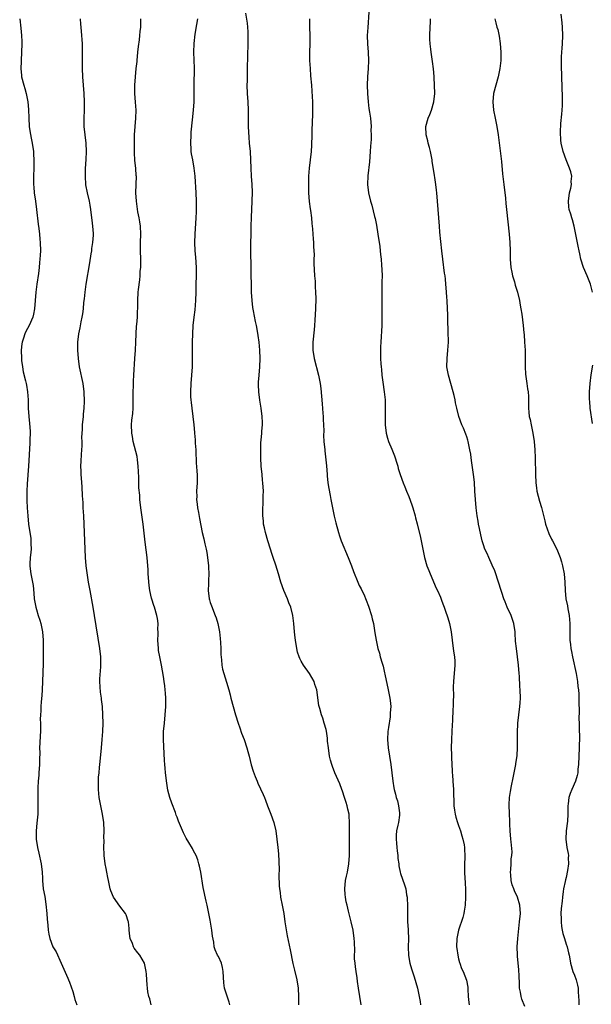
# Model space of a CAD drawing. Units: inches. Extents: x 2598000 to 2601000, y 1539000 to 1542000.
# Drawn here: x 2599171 to 2599309, y 1540483 to 1540721 of the extents above; entities that cross this region are included whole.
import ezdxf

# ---------------------------------------------------------------- set-up
doc = ezdxf.new("R2010")
doc.units = ezdxf.units.IN
doc.header["$MEASUREMENT"] = 0
doc.layers.add('LD25981539_10ft', color=132, linetype='Continuous')

msp = doc.modelspace()

# ---------------------------------------------------------------- linework, layer by layer
at = {"layer": 'LD25981539_10ft'}
for points, elevation in [([(2599253.47, 1540483), (2599253.15, 1540485), (2599252.87, 1540487), (2599252.6, 1540488.6), (2599252.47, 1540489.53), (2599252.23, 1540491), (2599252.13, 1540492.13), (2599252.01, 1540493), (2599251.9, 1540494.1), (2599251.89, 1540495), (2599251.92, 1540495.92), (2599251.83, 1540498.17), (2599251.82, 1540499), (2599251.55, 1540501), (2599251.09, 1540503), (2599250.64, 1540504.64), (2599250.45, 1540505.55), (2599250.06, 1540507), (2599249.86, 1540507.86), (2599249.67, 1540509), (2599249.61, 1540509.61), (2599249.51, 1540511), (2599249.7, 1540513), (2599249.92, 1540514.08), (2599250.14, 1540515), (2599250.53, 1540517), (2599250.68, 1540519), (2599250.65, 1540523), (2599250.69, 1540527), (2599250.58, 1540528.58), (2599250.57, 1540529), (2599250.24, 1540530.24), (2599250.12, 1540531), (2599249.81, 1540531.81), (2599249.48, 1540533), (2599249, 1540534.55), (2599248.84, 1540535), (2599248.32, 1540536.32), (2599247.13, 1540539), (2599246.53, 1540540.53), (2599246.36, 1540541), (2599246.08, 1540542.08), (2599245.86, 1540543), (2599245.56, 1540545), (2599245.37, 1540546.63), (2599245.34, 1540547.34), (2599245.07, 1540549.08), (2599245, 1540549.44), (2599244.57, 1540551), (2599244.2, 1540552.2), (2599243.89, 1540553), (2599243.47, 1540554.53), (2599243.25, 1540555.25), (2599242.73, 1540559), (2599242.29, 1540560.29), (2599242.11, 1540561), (2599240.99, 1540563), (2599239.58, 1540565), (2599239, 1540565.97), (2599238.63, 1540566.63), (2599238.46, 1540567), (2599238.12, 1540568.12), (2599237.91, 1540569), (2599237.6, 1540571), (2599237.55, 1540571.55), (2599237.35, 1540573), (2599237.19, 1540575), (2599237, 1540577), (2599236.49, 1540579), (2599236.03, 1540580.03), (2599235.66, 1540581), (2599234.77, 1540583), (2599234.05, 1540585), (2599233.5, 1540587), (2599232.89, 1540589.11), (2599232.25, 1540591), (2599231.9, 1540591.9), (2599231.55, 1540593), (2599230.89, 1540595), (2599230.33, 1540597), (2599230.11, 1540598.11), (2599229.91, 1540599), (2599229.84, 1540599.85), (2599229.72, 1540601), (2599229.74, 1540603), (2599229.76, 1540603.76), (2599229.83, 1540605), (2599229.83, 1540605.83), (2599229.85, 1540607), (2599229.73, 1540609), (2599229.67, 1540609.67), (2599229.52, 1540611), (2599229.33, 1540613), (2599229.23, 1540615), (2599229.21, 1540617), (2599229.26, 1540618.74), (2599229.32, 1540619.32), (2599229.45, 1540621), (2599229.5, 1540621.5), (2599229.6, 1540623), (2599229.6, 1540623.6), (2599229.57, 1540625), (2599229.32, 1540627), (2599228.99, 1540628.99), (2599228.72, 1540631), (2599228.65, 1540632.65), (2599228.65, 1540633), (2599228.69, 1540633.31), (2599228.8, 1540635), (2599229, 1540637), (2599229.08, 1540639), (2599229.01, 1540641), (2599228.82, 1540643), (2599228.61, 1540644.61), (2599228.42, 1540645.58), (2599228.18, 1540647), (2599227.96, 1540647.96), (2599227.48, 1540650.52), (2599227.29, 1540651.29), (2599227.1, 1540653), (2599226.99, 1540655), (2599226.92, 1540661.08), (2599226.85, 1540664.85), (2599226.85, 1540667), (2599226.87, 1540668.87), (2599226.92, 1540671), (2599226.98, 1540673.02), (2599227.15, 1540677), (2599227.19, 1540679.19), (2599227.13, 1540681), (2599227, 1540683), (2599226.9, 1540685), (2599226.84, 1540687), (2599226.71, 1540689), (2599226.53, 1540691), (2599226.43, 1540692.43), (2599226.32, 1540693.68), (2599226.28, 1540695), (2599226.29, 1540696.29), (2599226.27, 1540697), (2599226.29, 1540699), (2599226.19, 1540701), (2599226, 1540703), (2599225.93, 1540705), (2599225.97, 1540706.03), (2599226.03, 1540709), (2599226.08, 1540712.08), (2599226.19, 1540715), (2599226.21, 1540717), (2599226.14, 1540717.86), (2599226.09, 1540719), (2599225.99, 1540719.99), (2599225.59, 1540722.41)], 8950), ([(2599255.35, 1540722.65), (2599255.06, 1540718.94), (2599254.96, 1540717), (2599255, 1540715), (2599255.13, 1540713), (2599255.22, 1540711), (2599255.18, 1540709), (2599255.04, 1540707.04), (2599254.94, 1540705), (2599254.98, 1540702.98), (2599255.15, 1540701), (2599255.35, 1540699.35), (2599255.51, 1540698.49), (2599255.69, 1540697), (2599255.87, 1540695), (2599255.84, 1540694.16), (2599255.88, 1540693), (2599255.86, 1540691.86), (2599255.71, 1540690.29), (2599255.66, 1540689), (2599255.49, 1540686.51), (2599255.1, 1540683.1), (2599255.02, 1540681), (2599255.28, 1540679), (2599255.76, 1540677), (2599256.04, 1540676.04), (2599256.72, 1540673.28), (2599256.84, 1540672.84), (2599257.19, 1540671.19), (2599257.54, 1540669), (2599257.95, 1540666.05), (2599258.08, 1540665), (2599258.15, 1540664.15), (2599258.29, 1540663), (2599258.42, 1540661.58), (2599258.48, 1540660.48), (2599258.51, 1540659), (2599258.48, 1540657.52), (2599258.48, 1540656.48), (2599258.44, 1540655), (2599258.43, 1540653), (2599258.48, 1540649), (2599258.44, 1540647), (2599258.19, 1540643), (2599258.17, 1540641.83), (2599258.13, 1540641), (2599258.14, 1540640.14), (2599258.17, 1540639), (2599258.23, 1540637.77), (2599258.28, 1540637), (2599258.35, 1540636.35), (2599258.45, 1540635), (2599258.67, 1540633.33), (2599259.04, 1540631), (2599259.25, 1540629), (2599259.3, 1540627), (2599259.28, 1540625), (2599259.28, 1540623), (2599259.48, 1540621), (2599259.8, 1540619.8), (2599260.06, 1540619), (2599260.86, 1540617.14), (2599261.5, 1540615.5), (2599261.72, 1540615), (2599261.98, 1540613.98), (2599262.33, 1540613), (2599262.45, 1540612.45), (2599262.93, 1540611), (2599263.65, 1540609), (2599264.05, 1540608.05), (2599264.44, 1540607), (2599265, 1540605.67), (2599265.7, 1540603.7), (2599265.93, 1540603), (2599266.51, 1540601), (2599266.59, 1540600.59), (2599267, 1540599.1), (2599267.8, 1540595.8), (2599267.97, 1540595), (2599268.18, 1540593.82), (2599268.79, 1540591), (2599269.38, 1540589), (2599269.8, 1540587.8), (2599270.11, 1540587), (2599271.61, 1540583.61), (2599271.91, 1540583), (2599272.64, 1540581.36), (2599273, 1540580.43), (2599273.37, 1540579.37), (2599273.52, 1540579), (2599273.78, 1540578.22), (2599274.38, 1540576.38), (2599274.79, 1540575), (2599275.21, 1540573), (2599275.46, 1540571), (2599275.73, 1540569), (2599275.87, 1540567.87), (2599276.02, 1540567), (2599276.08, 1540565.92), (2599276.09, 1540565), (2599275.78, 1540561), (2599275.71, 1540559.71), (2599275.71, 1540559), (2599275.75, 1540558.25), (2599275.71, 1540555.71), (2599275.71, 1540555), (2599275.65, 1540554.35), (2599275.55, 1540551.55), (2599275.44, 1540550.56), (2599275.39, 1540549), (2599275.29, 1540547), (2599275.25, 1540545), (2599275.3, 1540543.3), (2599275.29, 1540542.71), (2599275.38, 1540541), (2599275.5, 1540539.5), (2599275.5, 1540539), (2599275.53, 1540538.47), (2599275.66, 1540537), (2599275.79, 1540535), (2599275.82, 1540534.18), (2599275.84, 1540531.84), (2599275.88, 1540531), (2599276.04, 1540529.96), (2599276.15, 1540529), (2599276.31, 1540528.31), (2599276.73, 1540527), (2599277, 1540526.3), (2599277.44, 1540525), (2599277.77, 1540523.77), (2599278.07, 1540523), (2599278.4, 1540521.6), (2599278.48, 1540521), (2599278.53, 1540518.53), (2599278.44, 1540517), (2599278.48, 1540516.48), (2599278.45, 1540515), (2599278.52, 1540513.48), (2599278.6, 1540512.6), (2599278.7, 1540510.7), (2599278.7, 1540509), (2599278.6, 1540507), (2599278.37, 1540505.63), (2599278.3, 1540505), (2599278.05, 1540504.05), (2599276.99, 1540501.01), (2599276.57, 1540499), (2599276.54, 1540497), (2599276.57, 1540496.57), (2599276.8, 1540495), (2599277, 1540494.07), (2599277.22, 1540493.22), (2599277.31, 1540493), (2599277.75, 1540491.75), (2599278.12, 1540491), (2599278.95, 1540488.95), (2599279.28, 1540487.28), (2599279.25, 1540486.75), (2599279.36, 1540485), (2599279.52, 1540483.52), (2599279.54, 1540483)], 8970), ([(2599309.34, 1540655), (2599308.87, 1540657), (2599308.11, 1540659), (2599307.23, 1540661), (2599306.58, 1540663), (2599306.32, 1540664.32), (2599306.12, 1540665), (2599305.87, 1540666.13), (2599304.97, 1540671), (2599304.5, 1540672.5), (2599304.39, 1540673), (2599304.17, 1540673.83), (2599303.77, 1540675), (2599303.67, 1540675.67), (2599303.56, 1540677), (2599303.83, 1540679), (2599304.1, 1540680.1), (2599304.26, 1540681), (2599304.24, 1540681.76), (2599304.34, 1540683), (2599304.11, 1540684.11), (2599303.84, 1540685), (2599303.01, 1540687.01), (2599302.28, 1540689), (2599301.81, 1540691), (2599301.73, 1540691.73), (2599301.64, 1540693.64), (2599301.75, 1540695.75), (2599301.96, 1540698.04), (2599302.06, 1540699), (2599302.13, 1540700.13), (2599302.16, 1540701), (2599302.15, 1540702.15), (2599302, 1540707), (2599301.87, 1540709.87), (2599301.86, 1540711), (2599301.88, 1540711.88), (2599301.96, 1540713), (2599302.05, 1540713.95), (2599302.11, 1540715), (2599302.18, 1540717), (2599302.11, 1540719), (2599302.03, 1540720.03), (2599301.82, 1540722.18)], 9000), ([(2599170.96, 1540721), (2599171.2, 1540718.8), (2599171.43, 1540717), (2599171.51, 1540715.51), (2599171.52, 1540715), (2599171.43, 1540713), (2599171.28, 1540711), (2599171.28, 1540710.72), (2599171.22, 1540709), (2599171.37, 1540707.37), (2599171.42, 1540707), (2599171.93, 1540705), (2599172.19, 1540704.19), (2599172.52, 1540703), (2599172.97, 1540700.97), (2599173.13, 1540699.13), (2599173.15, 1540697), (2599173.29, 1540695), (2599173.53, 1540693.53), (2599173.84, 1540691.84), (2599174.01, 1540691), (2599174.26, 1540689), (2599174.32, 1540688.32), (2599174.38, 1540687), (2599174.38, 1540686.38), (2599174.37, 1540685), (2599174.28, 1540683), (2599174.28, 1540681.72), (2599174.3, 1540681), (2599174.37, 1540680.37), (2599174.5, 1540679), (2599174.77, 1540677), (2599175.02, 1540675.02), (2599175.42, 1540671.42), (2599175.6, 1540670.4), (2599175.75, 1540669), (2599175.84, 1540667.84), (2599175.95, 1540667), (2599175.98, 1540665), (2599175.95, 1540663.95), (2599175.87, 1540663), (2599175.77, 1540662.23), (2599175.7, 1540661), (2599175.52, 1540659.52), (2599175.12, 1540657), (2599174.88, 1540655), (2599174.58, 1540651), (2599174.31, 1540649.69), (2599174.15, 1540649), (2599173.27, 1540647), (2599172.44, 1540645.56), (2599172.21, 1540645), (2599171.89, 1540643.89), (2599171.55, 1540643), (2599171.46, 1540642.54), (2599171.32, 1540641), (2599171.36, 1540639), (2599171.43, 1540638.57), (2599171.61, 1540637), (2599171.83, 1540635.83), (2599172.4, 1540633.6), (2599172.53, 1540633), (2599172.59, 1540632.59), (2599172.86, 1540631), (2599173, 1540629), (2599173.04, 1540627.04), (2599173.15, 1540625), (2599173.32, 1540623.32), (2599173.46, 1540621.46), (2599173.47, 1540621), (2599173.45, 1540619.45), (2599173.43, 1540619), (2599173.39, 1540618.61), (2599173.1, 1540613), (2599172.75, 1540608.75), (2599172.66, 1540607), (2599172.7, 1540604.7), (2599172.8, 1540603), (2599172.94, 1540601), (2599173.12, 1540599), (2599173.4, 1540597), (2599173.62, 1540595.62), (2599173.68, 1540595), (2599173.66, 1540594.34), (2599173.7, 1540593), (2599173.54, 1540591.54), (2599173.46, 1540591), (2599173.41, 1540589.41), (2599173.38, 1540589), (2599173.61, 1540587.61), (2599173.68, 1540587), (2599174.09, 1540585), (2599174.2, 1540584.2), (2599174.39, 1540582.39), (2599174.5, 1540581), (2599174.56, 1540580.56), (2599174.84, 1540579), (2599175, 1540578.39), (2599175.45, 1540577), (2599175.81, 1540575.81), (2599176.09, 1540575), (2599176.49, 1540573), (2599176.66, 1540571), (2599176.67, 1540569), (2599176.62, 1540565.38), (2599176.48, 1540561), (2599176.39, 1540559), (2599176.31, 1540557.69), (2599176.13, 1540556.13), (2599176.08, 1540555), (2599176.08, 1540553.92), (2599175.99, 1540553), (2599175.95, 1540551.95), (2599176, 1540551), (2599176.02, 1540549.98), (2599176.01, 1540549), (2599175.95, 1540547.95), (2599175.79, 1540546.21), (2599175.75, 1540545), (2599175.8, 1540543.8), (2599175.74, 1540542.26), (2599175.75, 1540541), (2599175.59, 1540539), (2599175.56, 1540538.44), (2599175.43, 1540537), (2599175.33, 1540535.33), (2599175.34, 1540534.66), (2599175.33, 1540533), (2599175.38, 1540531.38), (2599175.34, 1540529), (2599175.13, 1540526.87), (2599174.92, 1540525), (2599174.93, 1540523), (2599175.24, 1540521), (2599175.6, 1540519.6), (2599176.19, 1540517), (2599176.4, 1540515), (2599176.46, 1540513.54), (2599176.46, 1540513), (2599176.64, 1540511), (2599177, 1540509.12), (2599177.31, 1540507.31), (2599177.54, 1540505), (2599177.62, 1540503.62), (2599177.78, 1540502.22), (2599177.88, 1540501), (2599178.01, 1540500.01), (2599178.23, 1540499), (2599178.99, 1540497), (2599179.74, 1540495.74), (2599181, 1540493), (2599182.62, 1540489.38), (2599182.79, 1540489), (2599183, 1540488.44), (2599183.83, 1540486.17), (2599184.16, 1540485), (2599184.3, 1540484.3), (2599184.74, 1540483)], 8910), ([(2599202.74, 1540483), (2599202.41, 1540484.41), (2599202.18, 1540485), (2599201.9, 1540486.1), (2599201.81, 1540487), (2599201.8, 1540487.8), (2599201.69, 1540489), (2599201.61, 1540490.39), (2599201.55, 1540491), (2599201.44, 1540491.44), (2599201.09, 1540493), (2599199.99, 1540495), (2599199.53, 1540495.53), (2599198.66, 1540496.66), (2599198.49, 1540497), (2599198.21, 1540497.79), (2599197.66, 1540499), (2599197.58, 1540499.58), (2599197.42, 1540501), (2599197.42, 1540501.42), (2599197.25, 1540503), (2599197.21, 1540503.21), (2599196.67, 1540504.67), (2599196.5, 1540505), (2599195.2, 1540506.8), (2599193.65, 1540509), (2599193, 1540510.5), (2599192.82, 1540511), (2599192.46, 1540513), (2599192.3, 1540513.7), (2599192.05, 1540515), (2599191.87, 1540515.87), (2599191.61, 1540517), (2599191.36, 1540519), (2599191.34, 1540519.34), (2599191.31, 1540521), (2599191.34, 1540522.66), (2599191.33, 1540523.33), (2599191.37, 1540525), (2599191.32, 1540527), (2599191.01, 1540529), (2599190.61, 1540530.61), (2599190.13, 1540533), (2599189.98, 1540535), (2599190, 1540536), (2599190, 1540537), (2599190.04, 1540537.96), (2599190.13, 1540539), (2599190.27, 1540540.27), (2599190.32, 1540541), (2599190.5, 1540542.5), (2599190.76, 1540545), (2599190.93, 1540547), (2599191.08, 1540549), (2599191.14, 1540551), (2599191.09, 1540553), (2599190.96, 1540555), (2599190.71, 1540556.71), (2599190.72, 1540557), (2599190.49, 1540558.49), (2599190.35, 1540561), (2599190.35, 1540561.65), (2599190.57, 1540564.57), (2599190.58, 1540565), (2599190.55, 1540567), (2599190.33, 1540569), (2599189.06, 1540577), (2599188.72, 1540579), (2599187.96, 1540583), (2599187.83, 1540583.83), (2599187.6, 1540585), (2599187.26, 1540587.26), (2599187.05, 1540589), (2599186.87, 1540591), (2599186.79, 1540593), (2599186.73, 1540595), (2599186.45, 1540601), (2599186.34, 1540603), (2599186.29, 1540604.29), (2599186.17, 1540605.83), (2599186.07, 1540608.07), (2599185.89, 1540610.11), (2599185.84, 1540611), (2599185.83, 1540611.83), (2599185.76, 1540613), (2599185.8, 1540614.2), (2599185.88, 1540615.88), (2599185.97, 1540617), (2599186.03, 1540617.97), (2599186.02, 1540619), (2599185.98, 1540619.98), (2599186.03, 1540621), (2599186.12, 1540621.88), (2599186.15, 1540623), (2599186.36, 1540625), (2599186.4, 1540625.6), (2599186.53, 1540627), (2599186.61, 1540628.61), (2599186.56, 1540631), (2599186.31, 1540633), (2599185.44, 1540637), (2599185.15, 1540639), (2599185, 1540641), (2599185.02, 1540643), (2599185.27, 1540645), (2599185.58, 1540646.42), (2599185.84, 1540647.84), (2599186.08, 1540649), (2599186.2, 1540649.8), (2599186.36, 1540651), (2599186.5, 1540652.5), (2599186.61, 1540653.39), (2599186.76, 1540655), (2599187.02, 1540657), (2599187.91, 1540662.09), (2599188.26, 1540664.26), (2599188.36, 1540665), (2599188.41, 1540665.59), (2599188.65, 1540667), (2599188.77, 1540668.77), (2599188.77, 1540669.23), (2599188.65, 1540671), (2599188.45, 1540672.45), (2599188.42, 1540673), (2599188.17, 1540675), (2599188.01, 1540676.01), (2599187.81, 1540677), (2599187.32, 1540679), (2599186.95, 1540680.95), (2599186.83, 1540683), (2599186.89, 1540684.89), (2599187.03, 1540687.03), (2599187.11, 1540689), (2599187.02, 1540691), (2599186.76, 1540693), (2599186.58, 1540695), (2599186.57, 1540697), (2599186.61, 1540699), (2599186.6, 1540701), (2599186.51, 1540703), (2599186.21, 1540707), (2599186.13, 1540709), (2599186.12, 1540711), (2599186.15, 1540712.15), (2599186.12, 1540715), (2599186.05, 1540716.05), (2599186, 1540717), (2599185.81, 1540719), (2599185.76, 1540719.76), (2599185.62, 1540721)], 8920), ([(2599221.72, 1540483), (2599221.6, 1540483.6), (2599220.49, 1540487), (2599220.27, 1540488.27), (2599220.13, 1540491), (2599219.96, 1540491.96), (2599219.71, 1540493), (2599219, 1540494.63), (2599218.79, 1540495), (2599218.23, 1540496.23), (2599217.96, 1540497), (2599217.9, 1540498.1), (2599217.56, 1540499.56), (2599217.41, 1540501), (2599217, 1540503.38), (2599216.29, 1540507), (2599216.04, 1540508.04), (2599215.31, 1540511.31), (2599214.7, 1540515), (2599214.43, 1540516.43), (2599214.27, 1540517), (2599213.97, 1540517.97), (2599213.59, 1540519), (2599213, 1540520.19), (2599212.71, 1540520.71), (2599211.87, 1540522.13), (2599211.19, 1540523.19), (2599210.51, 1540524.51), (2599209.84, 1540526.16), (2599209.33, 1540527.33), (2599209, 1540528.26), (2599208.79, 1540528.79), (2599208.58, 1540529.42), (2599207.7, 1540531.7), (2599207.28, 1540533), (2599206.79, 1540534.79), (2599206.49, 1540536.49), (2599206.2, 1540539), (2599206.09, 1540540.09), (2599206.02, 1540541), (2599205.96, 1540541.96), (2599205.74, 1540547), (2599205.75, 1540549), (2599205.92, 1540551), (2599206.15, 1540553), (2599206.28, 1540555), (2599206.3, 1540556.3), (2599206.28, 1540557), (2599206.22, 1540558.22), (2599206.15, 1540559), (2599206.01, 1540560.01), (2599205.91, 1540561), (2599205.74, 1540562.26), (2599205.23, 1540565), (2599204.79, 1540567), (2599204.53, 1540568.53), (2599204.48, 1540569), (2599204.38, 1540571), (2599204.43, 1540572.43), (2599204.42, 1540573), (2599204.38, 1540573.62), (2599204.41, 1540575), (2599204.25, 1540576.25), (2599204.1, 1540577), (2599203.52, 1540579), (2599203.38, 1540579.38), (2599202.89, 1540580.89), (2599202.85, 1540581.15), (2599202.42, 1540583), (2599202.22, 1540584.22), (2599202.01, 1540587), (2599201.98, 1540587.98), (2599201.74, 1540591), (2599201.31, 1540594.69), (2599201, 1540597.56), (2599200.82, 1540599), (2599200.25, 1540603), (2599200.02, 1540605), (2599199.97, 1540606.03), (2599199.79, 1540607.79), (2599199.75, 1540610.25), (2599199.7, 1540611.7), (2599199.63, 1540613), (2599199.41, 1540614.59), (2599199.33, 1540615.33), (2599198.39, 1540619), (2599198.19, 1540620.19), (2599198.03, 1540621), (2599198.01, 1540623), (2599198.1, 1540624.1), (2599198.3, 1540625.7), (2599198.39, 1540627), (2599198.4, 1540628.4), (2599198.42, 1540629), (2599198.39, 1540631), (2599198.45, 1540632.45), (2599198.47, 1540633.53), (2599198.58, 1540635), (2599198.75, 1540639), (2599198.92, 1540641), (2599199.05, 1540642.95), (2599199.1, 1540645), (2599199.2, 1540646.8), (2599199.25, 1540647.25), (2599199.39, 1540649), (2599199.46, 1540650.54), (2599199.5, 1540651), (2599199.52, 1540653), (2599199.61, 1540655), (2599199.66, 1540655.66), (2599199.96, 1540658.04), (2599200.05, 1540659), (2599200.11, 1540660.11), (2599200.2, 1540661), (2599200.24, 1540663), (2599200.17, 1540665), (2599200.18, 1540665.82), (2599200.16, 1540667), (2599200.24, 1540669), (2599200.16, 1540671), (2599200.01, 1540672.01), (2599199.84, 1540673), (2599199.54, 1540674.46), (2599199.16, 1540677), (2599199.03, 1540679), (2599199.11, 1540681), (2599199.16, 1540683), (2599199.13, 1540683.13), (2599198.99, 1540685), (2599198.79, 1540686.79), (2599198.72, 1540688.72), (2599198.73, 1540689.27), (2599198.69, 1540691), (2599198.7, 1540693), (2599198.83, 1540695), (2599199.02, 1540697), (2599199.07, 1540699), (2599198.93, 1540700.93), (2599198.76, 1540703), (2599198.77, 1540705), (2599198.93, 1540707), (2599199.12, 1540709), (2599199.31, 1540710.69), (2599199.33, 1540711), (2599199.55, 1540713), (2599199.66, 1540714.34), (2599199.93, 1540715.93), (2599200.02, 1540717), (2599200.07, 1540717.93), (2599200.2, 1540719), (2599200.23, 1540720.23), (2599200.22, 1540721)], 8930), ([(2599213.92, 1540721), (2599213.68, 1540719.68), (2599213.28, 1540717.28), (2599213.04, 1540715.04), (2599213, 1540713), (2599213.07, 1540711.07), (2599213.13, 1540709.13), (2599213.06, 1540705), (2599213.06, 1540703), (2599213.01, 1540701), (2599212.86, 1540699), (2599212.64, 1540696.64), (2599212.32, 1540693.68), (2599212.29, 1540693), (2599212.22, 1540691), (2599212.33, 1540689.67), (2599212.35, 1540689), (2599212.41, 1540688.41), (2599212.7, 1540687), (2599213.06, 1540685), (2599213.25, 1540683), (2599213.52, 1540679), (2599213.6, 1540677), (2599213.62, 1540675.62), (2599213.61, 1540675), (2599213.57, 1540674.43), (2599213.53, 1540673), (2599213.28, 1540669), (2599213.24, 1540667), (2599213.32, 1540665), (2599213.46, 1540663.46), (2599213.63, 1540661), (2599213.62, 1540659), (2599213.56, 1540657), (2599213.52, 1540655), (2599213.46, 1540653), (2599213.26, 1540650.74), (2599213.04, 1540649), (2599212.84, 1540647), (2599212.69, 1540645), (2599212.61, 1540643), (2599212.6, 1540641), (2599212.63, 1540639), (2599212.62, 1540637), (2599212.51, 1540635), (2599212.35, 1540633), (2599212.24, 1540631), (2599212.27, 1540629.73), (2599212.29, 1540629), (2599212.36, 1540628.36), (2599212.52, 1540627), (2599212.81, 1540625), (2599213.01, 1540623.01), (2599213.17, 1540621.17), (2599213.17, 1540621), (2599213.35, 1540619.35), (2599213.39, 1540618.61), (2599213.51, 1540617), (2599213.55, 1540615.55), (2599213.6, 1540615), (2599213.64, 1540613.64), (2599213.72, 1540613), (2599213.77, 1540611.77), (2599213.86, 1540611), (2599213.87, 1540610.13), (2599213.84, 1540609), (2599213.7, 1540607), (2599213.73, 1540605.73), (2599213.71, 1540605), (2599213.87, 1540603.87), (2599213.96, 1540603), (2599214.18, 1540601.82), (2599214.4, 1540600.4), (2599215.09, 1540597), (2599215.46, 1540595.46), (2599215.7, 1540594.3), (2599216.01, 1540593), (2599216.17, 1540592.17), (2599216.36, 1540591), (2599216.57, 1540589), (2599216.6, 1540588.6), (2599216.65, 1540587), (2599216.57, 1540585.43), (2599216.59, 1540584.59), (2599216.53, 1540583), (2599216.75, 1540581), (2599216.79, 1540580.79), (2599217, 1540580.09), (2599217.28, 1540579.28), (2599218.21, 1540577), (2599218.42, 1540576.42), (2599218.88, 1540575), (2599219.28, 1540573), (2599219.41, 1540571.41), (2599219.51, 1540570.49), (2599219.55, 1540569), (2599219.55, 1540567.55), (2599219.72, 1540566.28), (2599219.79, 1540565), (2599220, 1540564), (2599220.26, 1540563), (2599220.91, 1540560.91), (2599221.46, 1540559), (2599221.79, 1540557.79), (2599222.02, 1540557), (2599223.08, 1540553), (2599223.72, 1540551), (2599224.15, 1540549.85), (2599224.59, 1540548.59), (2599225.19, 1540547), (2599225.84, 1540545), (2599226.1, 1540544.1), (2599226.38, 1540543), (2599226.93, 1540540.93), (2599227.39, 1540539.39), (2599227.9, 1540538.1), (2599228.31, 1540537), (2599228.51, 1540536.51), (2599229.79, 1540533.79), (2599230.1, 1540533), (2599230.37, 1540532.37), (2599230.84, 1540531), (2599231.61, 1540529), (2599232.34, 1540527), (2599232.84, 1540525), (2599233.11, 1540523), (2599233.32, 1540521), (2599233.46, 1540519.46), (2599233.63, 1540515.63), (2599233.61, 1540514.39), (2599233.7, 1540511.7), (2599233.74, 1540511), (2599233.87, 1540510.13), (2599234.01, 1540509), (2599234.42, 1540507), (2599234.77, 1540505), (2599235.06, 1540503), (2599235.62, 1540499.62), (2599236.28, 1540496.28), (2599236.97, 1540492.97), (2599237.33, 1540491.33), (2599237.91, 1540489), (2599238.27, 1540487), (2599238.35, 1540485), (2599238.34, 1540484.34), (2599238.35, 1540483)], 8940), ([(2599240.99, 1540721), (2599241.01, 1540718.99), (2599241.06, 1540717), (2599241.04, 1540715), (2599240.98, 1540713), (2599241, 1540711), (2599241.12, 1540709), (2599241.25, 1540707.25), (2599241.44, 1540705), (2599241.58, 1540703.58), (2599241.74, 1540701), (2599241.74, 1540699.74), (2599241.72, 1540699), (2599241.68, 1540698.32), (2599241.64, 1540695.64), (2599241.57, 1540694.43), (2599241.55, 1540693), (2599241.47, 1540690.53), (2599241.38, 1540689), (2599241.17, 1540687), (2599240.91, 1540685), (2599240.77, 1540683), (2599240.74, 1540680.74), (2599240.77, 1540679), (2599240.91, 1540676.91), (2599241.18, 1540675.18), (2599241.27, 1540674.73), (2599241.51, 1540673), (2599241.58, 1540671.58), (2599241.7, 1540670.3), (2599241.76, 1540669), (2599241.87, 1540667.87), (2599241.93, 1540667), (2599241.93, 1540666.07), (2599242.08, 1540664.08), (2599242.04, 1540663), (2599242.04, 1540661.96), (2599242.21, 1540659), (2599242.33, 1540657.67), (2599242.35, 1540656.35), (2599242.47, 1540655), (2599242.52, 1540653.48), (2599242.43, 1540651), (2599242.35, 1540649.65), (2599242.31, 1540648.31), (2599242.2, 1540647), (2599242.08, 1540645.92), (2599241.81, 1540643), (2599241.83, 1540642.17), (2599241.82, 1540641), (2599242.14, 1540639), (2599243.17, 1540635), (2599243.57, 1540633), (2599243.74, 1540631.74), (2599244.06, 1540628.06), (2599244.21, 1540625.79), (2599244.26, 1540625), (2599244.27, 1540624.27), (2599244.35, 1540623), (2599244.42, 1540621.58), (2599244.4, 1540620.4), (2599244.48, 1540619), (2599244.66, 1540617), (2599244.71, 1540616.71), (2599245.11, 1540613.11), (2599245.26, 1540611), (2599245.29, 1540610.71), (2599245.44, 1540609), (2599245.63, 1540607.63), (2599245.95, 1540605.94), (2599246.16, 1540605), (2599246.96, 1540600.96), (2599247.32, 1540599.32), (2599247.98, 1540597), (2599248.23, 1540596.23), (2599248.68, 1540595), (2599250.37, 1540591), (2599251.11, 1540589), (2599251.6, 1540587.6), (2599252.66, 1540585), (2599253, 1540584.24), (2599253.44, 1540583.44), (2599253.66, 1540583), (2599254.12, 1540582.12), (2599254.71, 1540580.71), (2599255.24, 1540579.24), (2599255.96, 1540577), (2599256.14, 1540576.14), (2599256.44, 1540575), (2599256.81, 1540572.81), (2599257.07, 1540571), (2599257.5, 1540569), (2599257.87, 1540567.87), (2599258.1, 1540567), (2599258.54, 1540565.46), (2599258.76, 1540564.76), (2599259.15, 1540563.15), (2599259.2, 1540562.8), (2599259.96, 1540559), (2599260.37, 1540557), (2599260.45, 1540556.45), (2599260.61, 1540555), (2599260.51, 1540553.49), (2599260.52, 1540553), (2599260.47, 1540552.47), (2599260.06, 1540549.94), (2599259.94, 1540549), (2599259.83, 1540547), (2599259.99, 1540545), (2599260.65, 1540541), (2599261.11, 1540537), (2599261.4, 1540535.4), (2599261.44, 1540535), (2599261.81, 1540533.81), (2599261.95, 1540533), (2599262.24, 1540532.24), (2599262.51, 1540531), (2599262.7, 1540529.3), (2599262.75, 1540529), (2599262.73, 1540528.73), (2599262.46, 1540527), (2599262.33, 1540526.33), (2599262, 1540525), (2599261.97, 1540523.97), (2599261.9, 1540523), (2599262.03, 1540521.97), (2599262.13, 1540521), (2599262.16, 1540520.16), (2599262.36, 1540519), (2599262.33, 1540518.33), (2599262.55, 1540517), (2599262.57, 1540516.57), (2599262.91, 1540515), (2599263, 1540514.71), (2599263.96, 1540511.96), (2599264.23, 1540511), (2599264.46, 1540509.54), (2599264.57, 1540509), (2599264.61, 1540508.61), (2599264.66, 1540507), (2599264.64, 1540505.36), (2599264.69, 1540504.69), (2599264.71, 1540503), (2599264.8, 1540501.2), (2599264.83, 1540500.83), (2599264.88, 1540499), (2599264.86, 1540496.86), (2599264.91, 1540495), (2599265, 1540494.42), (2599265.26, 1540493), (2599265.64, 1540491.64), (2599266.3, 1540489.7), (2599267.11, 1540487), (2599267.75, 1540483.75), (2599267.85, 1540483)], 8960), ([(2599293, 1540482.59), (2599292.33, 1540484.33), (2599292.14, 1540485), (2599291.98, 1540486.02), (2599291.77, 1540487), (2599291.7, 1540487.7), (2599291.65, 1540490.35), (2599291.61, 1540491), (2599291.54, 1540491.54), (2599291.43, 1540493), (2599291.25, 1540494.75), (2599291.21, 1540495), (2599291.16, 1540497), (2599291.3, 1540499), (2599291.76, 1540503), (2599291.94, 1540505), (2599291.83, 1540507), (2599291.26, 1540509), (2599290.53, 1540510.53), (2599290.38, 1540511), (2599289.98, 1540511.98), (2599289.74, 1540513), (2599289.66, 1540514.34), (2599289.59, 1540515), (2599289.67, 1540515.67), (2599289.74, 1540517), (2599289.74, 1540518.26), (2599289.89, 1540519), (2599289.95, 1540519.95), (2599289.71, 1540522.29), (2599289.67, 1540523), (2599289.49, 1540525), (2599289.39, 1540526.61), (2599289.38, 1540527.38), (2599289.29, 1540529), (2599289.3, 1540529.3), (2599289.24, 1540531), (2599289.26, 1540531.26), (2599289.33, 1540533), (2599289.55, 1540534.45), (2599289.81, 1540535.81), (2599290.24, 1540537.76), (2599290.83, 1540541), (2599290.84, 1540541.16), (2599291.16, 1540543.16), (2599291.28, 1540545), (2599291.25, 1540546.75), (2599291.21, 1540547.21), (2599291.21, 1540549), (2599291.35, 1540550.65), (2599291.36, 1540551), (2599291.84, 1540555), (2599291.9, 1540555.9), (2599291.95, 1540557), (2599291.9, 1540559), (2599291.83, 1540559.83), (2599291.7, 1540562.3), (2599291.62, 1540563), (2599291.48, 1540565), (2599291.27, 1540567), (2599290.97, 1540569), (2599290.79, 1540570.79), (2599290.69, 1540572.69), (2599290.69, 1540573), (2599290.39, 1540575), (2599289.68, 1540577), (2599288.76, 1540579), (2599288.25, 1540580.25), (2599287.96, 1540581), (2599287.46, 1540582.54), (2599287.26, 1540583.26), (2599286.77, 1540584.77), (2599285.74, 1540587.74), (2599285.16, 1540589.16), (2599284.31, 1540591), (2599283.91, 1540591.91), (2599283.38, 1540593), (2599283, 1540594.06), (2599282.72, 1540595), (2599282.42, 1540596.41), (2599282.03, 1540597.97), (2599281.82, 1540599), (2599281.71, 1540599.71), (2599281.47, 1540601), (2599281.25, 1540603), (2599281.1, 1540605), (2599280.98, 1540607), (2599280.82, 1540609.18), (2599280.6, 1540611), (2599280.18, 1540613.82), (2599280.03, 1540615), (2599279.95, 1540615.95), (2599279.77, 1540617), (2599279.42, 1540618.58), (2599279.35, 1540619), (2599279.28, 1540619.28), (2599279, 1540620.12), (2599278.77, 1540620.77), (2599278.18, 1540622.18), (2599277.78, 1540623), (2599277.04, 1540625), (2599276.57, 1540627), (2599276.29, 1540628.29), (2599276.17, 1540629), (2599275.96, 1540630.05), (2599275.72, 1540631), (2599275.18, 1540633), (2599274.59, 1540635), (2599274.2, 1540637), (2599274.22, 1540639), (2599274.44, 1540641), (2599274.55, 1540643), (2599274.48, 1540645.52), (2599274.38, 1540648.38), (2599274.38, 1540649.62), (2599274.34, 1540651), (2599274.25, 1540653), (2599274.18, 1540653.82), (2599274.12, 1540655), (2599274.05, 1540656.05), (2599273.97, 1540657), (2599273.85, 1540658.15), (2599273.74, 1540659), (2599273.63, 1540659.63), (2599273.17, 1540663), (2599272.95, 1540665.05), (2599272.5, 1540669.5), (2599272.37, 1540671), (2599271.74, 1540679), (2599271.65, 1540679.65), (2599271.53, 1540681), (2599271.29, 1540682.71), (2599271.19, 1540683.19), (2599270.66, 1540686.66), (2599270.62, 1540687), (2599270.23, 1540689), (2599269.98, 1540689.98), (2599269.67, 1540691), (2599269.56, 1540691.56), (2599269.16, 1540693), (2599269.14, 1540695), (2599269.69, 1540697), (2599270.06, 1540697.94), (2599270.44, 1540699), (2599271.05, 1540701), (2599271.28, 1540703), (2599271.23, 1540705), (2599271.12, 1540706.88), (2599271.12, 1540707.12), (2599270.95, 1540708.95), (2599270.72, 1540710.72), (2599270.44, 1540712.44), (2599270.38, 1540713), (2599270.32, 1540713.68), (2599270.14, 1540715), (2599270.09, 1540716.09), (2599270.08, 1540717), (2599270.17, 1540719), (2599270.2, 1540720.2), (2599270.24, 1540721)], 8980), ([(2599285.74, 1540721), (2599286.03, 1540720.03), (2599286.28, 1540719), (2599286.46, 1540718.46), (2599286.81, 1540716.81), (2599287.09, 1540715.09), (2599287.24, 1540713), (2599287.22, 1540711), (2599287.01, 1540709), (2599286.56, 1540707), (2599285.98, 1540705), (2599285.48, 1540703), (2599285.28, 1540701), (2599285.45, 1540699), (2599285.85, 1540697), (2599286.27, 1540695), (2599286.61, 1540693), (2599287.4, 1540686.6), (2599287.64, 1540683.64), (2599287.92, 1540681), (2599288.31, 1540677.69), (2599288.44, 1540676.44), (2599288.61, 1540675), (2599289.24, 1540669), (2599289.41, 1540667), (2599289.46, 1540665), (2599289.47, 1540663), (2599289.65, 1540661), (2599289.88, 1540659.88), (2599290.08, 1540659), (2599290.51, 1540657.49), (2599290.7, 1540656.7), (2599291, 1540655.76), (2599291.21, 1540655), (2599291.7, 1540653), (2599291.89, 1540651.89), (2599292.08, 1540651), (2599292.27, 1540649.74), (2599292.59, 1540647), (2599292.78, 1540645.22), (2599292.84, 1540644.84), (2599292.98, 1540643), (2599293.08, 1540641), (2599293.11, 1540637), (2599293.21, 1540635.21), (2599293.47, 1540633), (2599293.67, 1540631.67), (2599293.8, 1540631), (2599293.87, 1540629.87), (2599293.94, 1540629), (2599293.89, 1540627), (2599293.95, 1540626.05), (2599294.07, 1540625), (2599294.29, 1540624.29), (2599294.52, 1540623), (2599294.62, 1540622.62), (2599294.96, 1540621), (2599295.26, 1540619), (2599295.44, 1540617), (2599295.52, 1540615), (2599295.61, 1540611), (2599295.69, 1540609), (2599295.83, 1540607.83), (2599295.96, 1540607), (2599296.57, 1540604.57), (2599297.04, 1540603.04), (2599297.84, 1540599.84), (2599298.02, 1540599), (2599298.8, 1540596.8), (2599299.44, 1540595.44), (2599299.69, 1540595), (2599300.72, 1540593), (2599301.41, 1540591.41), (2599301.55, 1540591), (2599301.89, 1540589.89), (2599302.14, 1540589), (2599302.52, 1540587), (2599302.7, 1540585), (2599302.77, 1540583), (2599302.96, 1540581), (2599303.3, 1540579.3), (2599303.4, 1540578.6), (2599303.7, 1540577), (2599303.87, 1540575), (2599303.88, 1540573), (2599303.93, 1540571.93), (2599303.93, 1540571), (2599304.02, 1540569.98), (2599304.16, 1540569), (2599304.3, 1540568.3), (2599304.52, 1540567), (2599305.41, 1540563), (2599305.76, 1540561), (2599305.86, 1540559.86), (2599305.99, 1540559), (2599306.06, 1540557.94), (2599306.08, 1540557), (2599306.05, 1540556.05), (2599306.12, 1540553.88), (2599306.06, 1540552.06), (2599306.12, 1540551), (2599306.17, 1540549), (2599306.22, 1540548.22), (2599306.21, 1540547), (2599306.17, 1540545.83), (2599306.18, 1540545), (2599305.99, 1540541), (2599305.85, 1540539.85), (2599305.8, 1540539), (2599305.64, 1540538.36), (2599305.23, 1540537), (2599304.37, 1540535), (2599304, 1540534), (2599303.69, 1540533), (2599303.53, 1540531.53), (2599303.44, 1540531), (2599303.41, 1540530.59), (2599303.45, 1540529), (2599303.35, 1540527.35), (2599303, 1540525), (2599302.92, 1540523), (2599303.2, 1540521), (2599303.49, 1540519.49), (2599303.55, 1540519), (2599303.53, 1540518.47), (2599303.6, 1540517), (2599303.37, 1540515.37), (2599303, 1540513.7), (2599302.82, 1540513.18), (2599302.76, 1540512.76), (2599302.39, 1540511), (2599302.32, 1540510.32), (2599302.14, 1540509), (2599302.04, 1540508.04), (2599301.8, 1540506.2), (2599301.76, 1540505), (2599301.81, 1540503.81), (2599301.8, 1540503), (2599301.91, 1540501.91), (2599302.06, 1540501), (2599302.17, 1540500.17), (2599302.57, 1540499), (2599303, 1540497.61), (2599303.24, 1540497), (2599303.54, 1540495.54), (2599303.72, 1540495), (2599303.9, 1540494.1), (2599304.08, 1540493), (2599304.66, 1540491), (2599305, 1540490.11), (2599305.4, 1540489), (2599305.76, 1540487.76), (2599305.89, 1540487), (2599305.91, 1540486.09), (2599306.01, 1540485), (2599306.05, 1540484.05), (2599306.06, 1540483)], 8990), ([(2599309.35, 1540623.35), (2599308.82, 1540627), (2599308.7, 1540628.7), (2599308.66, 1540629), (2599308.65, 1540629.35), (2599308.65, 1540631), (2599308.8, 1540633), (2599309.07, 1540635.07), (2599309.44, 1540637.44)], 9000)]:
    msp.add_lwpolyline(points, dxfattribs=dict(at, elevation=elevation))

doc.saveas('drawing.dxf')
